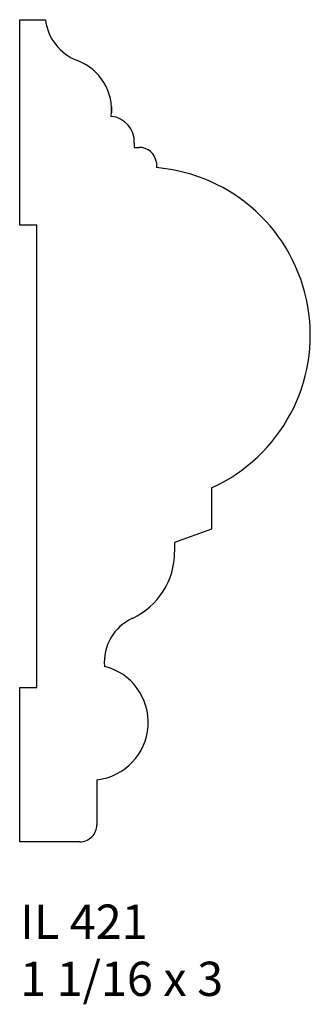
# Model space of a CAD drawing. Units: inches. Extents: x 51.1 to 52.16, y 24.76 to 28.36.
import ezdxf

# ---------------------------------------------------------------- set-up
doc = ezdxf.new("R2010")
doc.units = ezdxf.units.IN
doc.header["$MEASUREMENT"] = 0
doc.styles.add('Rom 1', font='dutch.ttf', dxfattribs={"height": 0.75})

msp = doc.modelspace()

# ---------------------------------------------------------------- linework, layer by layer
at = {"linetype": 'Continuous'}
for p, q in [((51.0994, 27.6063), (51.0994, 28.3563)), ((51.0994, 28.3563), (51.1932, 28.3563)), ((51.4335, 28.0398), (51.4335, 28.0159)), ((51.5168, 27.906), (51.5168, 27.8903)), ((51.5168, 27.8903), (51.5345, 27.8903)), ((51.5971, 27.8358), (51.5971, 27.8163)), ((51.1619, 27.6063), (51.0994, 27.6063)), ((51.1619, 25.9188), (51.1619, 27.6063)), ((51.7975, 26.6475), (51.7975, 26.4977)), ((51.7975, 26.4977), (51.6635, 26.4487)), ((51.6635, 26.4487), (51.6635, 26.4141)), ((51.0994, 25.3563), (51.0994, 25.9188)), ((51.0994, 25.9188), (51.1619, 25.9188)), ((51.3807, 25.5828), (51.3807, 25.4188)), ((51.3182, 25.3563), (51.0994, 25.3563))]:
    msp.add_line(p, q, dxfattribs=at)
for centre, radius, start, end in [((51.3736, 28.3771), 0.1816, 186.5944, 249.3626), ((51.2423, 28.0278), 0.1915, 352.7394, 69.4327), ((51.4231, 27.9103), 0.0937, 357.3876, 84.3782), ((51.5351, 27.8278), 0.0625, 7.3604, 90.6301), ((51.5452, 27.2058), 0.6127, 294.3192, 85.1359), ((51.3977, 26.4127), 0.2658, 294.9388, 0.3024), ((51.5839, 26.0116), 0.1765, 114.837, 184.9013), ((51.3572, 25.7921), 0.2106, 276.4045, 76.0145), ((51.3182, 25.4188), 0.0625, 269.9999, 360)]:
    msp.add_arc(centre, radius, start, end, dxfattribs=at)

# ---------------------------------------------------------------- texts
at = {"linetype": 'Continuous', "insert": (51.1009, 25.1272), "char_height": 0.125, "width": 1.298983, "attachment_point": 1, "style": 'Rom 1'}
msp.add_mtext('IL 421\\P1 1/16 x 3', dxfattribs=at)

doc.saveas('drawing.dxf')
